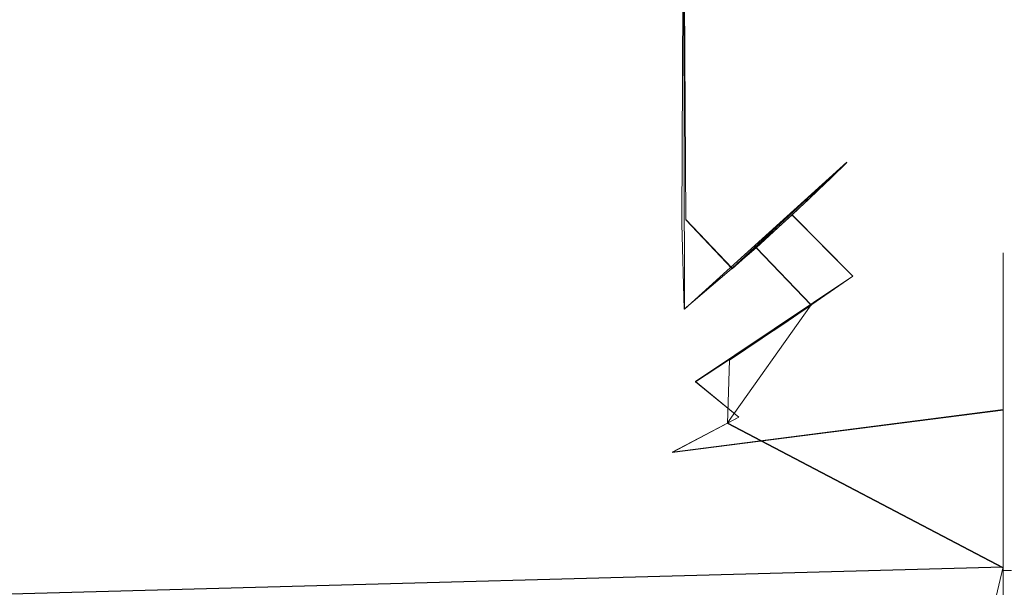
# Model space of a CAD drawing. Extents: x -150 to 215, y -541 to 0.
# Drawn here: x 68 to 94, y -68 to -52 of the extents above; entities that cross this region are included whole.
import ezdxf

# ---------------------------------------------------------------- set-up
doc = ezdxf.new("R2010")
doc.units = 0
doc.header["$LTSCALE"] = 500
doc.header["$MEASUREMENT"] = 0
doc.layers.add('DWXOUTLINES', color=7, linetype='Continuous')
doc.layers.add('FERRO_CHROM', color=7, linetype='Continuous')

msp = doc.modelspace()

# ---------------------------------------------------------------- linework, layer by layer
at = {"layer": 'DWXOUTLINES', "color": 0, "lineweight": 0}
for p, q in [((85.7, -44.02, 9.37), (85.79, -57.63, 9.99)), ((85.75, -60.05, -10.63), (85.73, -44.02, -9.3)), ((90.14, -56.08, 0.54), (85.75, -60.05, -10.63)), ((90.14, -56.08, 0.54), (87.04, -58.95, 9.17)), ((90.31, -59.16, 6.67), (88.66, -57.5, 6.51)), ((87.04, -58.95, 9.17), (85.79, -57.63, 9.99)), ((87.69, -58.39, -8.22), (89.18, -59.94, -8.41)), ((90.31, -59.16, 6.67), (86.05, -62.01, 11.69)), ((94.37, -63.03, -10.82), (94.37, -59.52, 0.02)), ((94.37, -59.87, 7.14), (94.37, -59.88, -7.13)), ((94.37, -59.87, 7.14), (94.37, -67.02, 16.11)), ((94.37, -59.88, -7.13), (94.37, -67.04, -16.09)), ((89.18, -59.94, -8.41), (86.92, -63.13, -12.57)), ((94.37, -60.43, 5.72), (94.37, -63.06, 10.89)), ((86.05, -62.01, 11.69), (87.22, -62.97, 12.4)), ((85.42, -63.92, 13.48), (94.37, -62.77, 12.16)), ((87.22, -62.97, 12.4), (85.42, -63.92, 13.48)), ((94.37, -63.03, -10.82), (94.37, -72.27, -17.56)), ((86.92, -63.13, -12.57), (94.37, -67.04, -16.09)), ((94.37, -67.02, 16.11), (11.8, -69.26, 17.43)), ((91.96, -77.41, 19.5), (94.37, -67.02, 16.11)), ((94.37, -67.11, -14.91), (94.37, -67.04, -16.09)), ((95.37, -67.15, -14.94), (94.37, -67.11, -14.91))]:
    msp.add_line(p, q, dxfattribs=at)
at = {"layer": 'FERRO_CHROM', "lineweight": 0}
for points, invisible_edges in [([(68.01, -61.684, -13.581), (66.467, -60.449, -12.665), (67.405, -44.034, -12.564), (68.01, -61.684, -13.581)], 15), ([(67.361, -44.034, 12.56), (67.372, -61.2, 13.255), (69.289, -62.566, 14.187), (72.097, -44.034, 14.288)], 7), ([(72.131, -44.034, -14.273), (70.985, -63.502, -14.726), (68.01, -61.684, -13.581), (67.405, -44.034, -12.564)], 7), ([(69.289, -62.566, 14.187), (72.281, -63.991, 15.026), (72.097, -44.034, 14.288), (69.289, -62.566, 14.187)], 15), ([(73.959, -64.319, -15.183), (70.985, -63.502, -14.726), (72.131, -44.034, -14.273), (73.959, -64.319, -15.183)], 15), ([(72.097, -44.034, 14.288), (72.281, -63.991, 15.026), (75.282, -64.32, 15.205), (77.117, -44.034, 14.294)], 7), ([(72.131, -44.034, -14.273), (77.151, -44.034, -14.266), (76.958, -63.994, -15.006), (73.959, -64.319, -15.183)], 15), ([(75.282, -64.32, 15.205), (78.253, -63.498, 14.75), (77.117, -44.034, 14.294), (75.282, -64.32, 15.205)], 15), ([(79.944, -62.575, -14.171), (76.958, -63.994, -15.006), (77.151, -44.034, -14.266), (79.944, -62.575, -14.171)], 15), ([(77.117, -44.034, 14.294), (78.253, -63.498, 14.75), (81.234, -61.683, 13.605), (81.843, -44.034, 12.586)], 15), ([(81.887, -44.034, -12.539), (82.067, -61.041, -13.12), (79.944, -62.575, -14.171), (77.151, -44.034, -14.266)], 7), ([(81.234, -61.683, 13.605), (82.773, -60.457, 12.692), (81.843, -44.034, 12.586), (81.234, -61.683, 13.605)], 15), ([(85.702, -44.034, 9.367), (81.843, -44.034, 12.586), (84.321, -59.073, 11.488), (85.787, -57.639, 9.993)], 6), ([(82.773, -60.457, 12.692), (84.321, -59.073, 11.488), (81.843, -44.034, 12.586), (82.773, -60.457, 12.692)], 15), ([(85.734, -44.034, -9.307), (85.684, -57.743, -10.091), (83.99, -59.373, -11.751), (81.887, -44.034, -12.539)], 14), ([(83.99, -59.373, -11.751), (82.067, -61.041, -13.12), (81.887, -44.034, -12.539), (83.99, -59.373, -11.751)], 15), ([(87.109, -56.279, -8.171), (85.684, -57.743, -10.091), (85.734, -44.034, -9.307), (87.109, -56.279, -8.171)], 15), ([(88.189, -55.121, 6.143), (88.943, -54.294, 3.976), (88.238, -44.034, 4.999), (85.702, -44.034, 9.367)], 15), ([(85.787, -57.639, 9.993), (87.111, -56.274, 8.19), (85.702, -44.034, 9.367), (85.787, -57.639, 9.993)], 15), ([(87.111, -56.274, 8.19), (88.189, -55.121, 6.143), (85.702, -44.034, 9.367), (87.111, -56.274, 8.19)], 15), ([(88.247, -44.034, -4.952), (88.219, -55.091, -6.052), (87.109, -56.279, -8.171), (85.734, -44.034, -9.307)], 15), ([(88.968, -54.262, -3.858), (88.219, -55.091, -6.052), (88.247, -44.034, -4.952), (88.968, -54.262, -3.858)], 15), ([(88.943, -54.294, 3.976), (89.349, -53.836, 1.87), (88.901, -44.034, 2.544), (88.238, -44.034, 4.999)], 15), ([(89.124, -44.034, 0.011), (89.357, -53.822, -1.782), (88.968, -54.262, -3.858), (88.247, -44.034, -4.952)], 15), ([(88.901, -44.034, 2.544), (89.349, -53.836, 1.87), (89.462, -53.713, 0.011), (89.124, -44.034, 0.011)], 15), ([(89.462, -53.713, 0.011), (89.357, -53.822, -1.782), (89.124, -44.034, 0.011), (89.462, -53.713, 0.011)], 15), ([(89.349, -53.836, 1.87), (90.143, -56.085, 0.541), (89.462, -53.713, 0.011), (89.349, -53.836, 1.87)], 15), ([(89.462, -53.713, 0.011), (90.143, -56.085, 0.541), (89.939, -56.287, -2.505), (89.357, -53.822, -1.782)], 15), ([(89.717, -56.505, 3.594), (90.143, -56.085, 0.541), (89.349, -53.836, 1.87), (88.943, -54.294, 3.976)], 14), ([(89.357, -53.822, -1.782), (89.939, -56.287, -2.505), (88.968, -54.262, -3.858), (89.357, -53.822, -1.782)], 15), ([(88.189, -55.121, 6.143), (88.664, -57.508, 6.515), (89.717, -56.505, 3.594), (88.943, -54.294, 3.976)], 15), ([(88.968, -54.262, -3.858), (89.939, -56.287, -2.505), (89.11, -57.089, -5.475), (88.219, -55.091, -6.052)], 15), ([(87.109, -56.279, -8.171), (88.219, -55.091, -6.052), (89.11, -57.089, -5.475), (87.688, -58.398, -8.227)], 15), ([(87.111, -56.274, 8.19), (88.664, -57.508, 6.515), (88.189, -55.121, 6.143), (87.111, -56.274, 8.19)], 15), ([(89.717, -56.505, 3.594), (91.541, -58.29, 3.686), (92.047, -57.929, 0.555), (90.143, -56.085, 0.541)], 15), ([(90.143, -56.085, 0.541), (92.047, -57.929, 0.555), (91.805, -58.102, -2.57), (89.939, -56.287, -2.505)], 7), ([(87.109, -56.279, -8.171), (87.688, -58.398, -8.227), (85.684, -57.743, -10.091), (87.109, -56.279, -8.171)], 15), ([(87.111, -56.274, 8.19), (85.787, -57.639, 9.993), (87.043, -58.964, 9.165), (88.664, -57.508, 6.515)], 15), ([(89.11, -57.089, -5.475), (89.939, -56.287, -2.505), (91.805, -58.102, -2.57), (90.827, -58.798, -5.612)], 14), ([(88.664, -57.508, 6.515), (90.309, -59.165, 6.674), (91.541, -58.29, 3.686), (89.717, -56.505, 3.594)], 7), ([(89.11, -57.089, -5.475), (90.827, -58.798, -5.612), (89.181, -59.95, -8.421), (87.688, -58.398, -8.227)], 3), ([(88.664, -57.508, 6.515), (87.043, -58.964, 9.165), (88.444, -60.455, 9.376), (90.309, -59.165, 6.674)], 2), ([(85.684, -57.743, -10.091), (85.745, -60.057, -10.641), (83.99, -59.373, -11.751), (85.684, -57.743, -10.091)], 15), ([(85.787, -57.639, 9.993), (84.321, -59.073, 11.488), (84.927, -60.712, 11.438), (87.043, -58.964, 9.165)], 7), ([(87.688, -58.398, -8.227), (85.745, -60.057, -10.641), (85.684, -57.743, -10.091), (87.688, -58.398, -8.227)], 13), ([(92.047, -57.929, 0.555), (91.541, -58.29, 3.686), (93.514, -59.153, 4.886), (94.374, -58.59, 1.49)], 15), ([(91.805, -58.102, -2.57), (92.047, -57.929, 0.555), (94.374, -58.533, 0.011), (94.374, -58.59, -1.468)], 15), ([(94.374, -58.59, 1.49), (94.374, -58.533, 0.011), (92.047, -57.929, 0.555), (94.374, -58.59, 1.49)], 15), ([(91.541, -58.29, 3.686), (90.309, -59.165, 6.674), (92.696, -59.686, 6.615), (93.514, -59.153, 4.886)], 15), ([(91.805, -58.102, -2.57), (93.996, -58.841, -3.438), (93.279, -59.309, -5.433), (90.827, -58.798, -5.612)], 15), ([(94.374, -58.59, -1.468), (93.996, -58.841, -3.438), (91.805, -58.102, -2.57), (94.374, -58.59, -1.468)], 15), ([(85.745, -60.057, -10.641), (87.688, -58.398, -8.227), (89.181, -59.95, -8.421), (86.969, -61.433, -10.878)], 14), ([(94.374, -58.59, 1.49), (94.374, -58.59, -1.468), (94.374, -58.533, 0.011), (94.374, -58.59, 1.49)], 9), ([(89.181, -59.95, -8.421), (90.827, -58.798, -5.612), (92.202, -60, -7.408), (90.774, -60.896, -9.293)], 15), ([(90.827, -58.798, -5.612), (93.279, -59.309, -5.433), (94.374, -59.891, -7.137), (92.202, -60, -7.408)], 15), ([(93.996, -58.841, -3.438), (94.374, -59.891, -7.137), (93.279, -59.309, -5.433), (93.996, -58.841, -3.438)], 15), ([(94.374, -58.59, 1.49), (93.514, -59.153, 4.886), (94.374, -59.885, 7.142), (94.374, -58.59, 1.49)], 11), ([(94.374, -58.59, -1.468), (94.374, -59.891, -7.137), (93.996, -58.841, -3.438), (94.374, -58.59, -1.468)], 14), ([(94.374, -58.59, -1.468), (94.374, -58.59, 1.49), (94.374, -59.885, 7.142), (94.374, -58.59, -1.468)], 15), ([(94.374, -58.59, -1.468), (94.374, -59.885, 7.142), (94.374, -59.534, 0.016), (94.374, -58.59, -1.468)], 15), ([(94.374, -59.891, -7.137), (94.374, -58.59, -1.468), (94.374, -59.534, 0.016), (94.374, -59.891, -7.137)], 15), ([(82.773, -60.457, 12.692), (84.927, -60.712, 11.438), (84.321, -59.073, 11.488), (82.773, -60.457, 12.692)], 15), ([(87.043, -58.964, 9.165), (84.927, -60.712, 11.438), (86.048, -62.023, 11.687), (88.444, -60.455, 9.376)], 15), ([(83.99, -59.373, -11.751), (83.326, -61.902, -12.654), (82.067, -61.041, -13.12), (83.99, -59.373, -11.751)], 15), ([(85.745, -60.057, -10.641), (83.326, -61.902, -12.654), (83.99, -59.373, -11.751), (85.745, -60.057, -10.641)], 15), ([(88.444, -60.455, 9.376), (90.351, -61.157, 9.78), (91.634, -60.361, 8.253), (90.309, -59.165, 6.674)], 15), ([(91.634, -60.361, 8.253), (92.696, -59.686, 6.615), (90.309, -59.165, 6.674), (91.634, -60.361, 8.253)], 15), ([(93.514, -59.153, 4.886), (92.696, -59.686, 6.615), (94.374, -59.885, 7.142), (93.514, -59.153, 4.886)], 15), ([(95.374, -60.442, 5.736), (95.374, -59.533, 0.011), (94.374, -59.534, 0.016), (94.374, -60.439, 5.725)], 15), ([(94.374, -60.432, -5.682), (94.374, -59.534, 0.016), (95.374, -59.533, 0.011), (95.374, -60.442, -5.714)], 15), ([(94.374, -60.432, -5.682), (94.374, -59.891, -7.137), (94.374, -59.534, 0.016), (94.374, -60.432, -5.682)], 11), ([(94.374, -59.534, 0.016), (94.374, -59.885, 7.142), (94.374, -60.439, 5.725), (94.374, -59.534, 0.016)], 15), ([(94.374, -59.885, 7.142), (88.87, -62.043, 11.171), (94.374, -62.783, 12.163), (94.374, -59.885, 7.142)], 11), ([(90.351, -61.157, 9.78), (88.87, -62.043, 11.171), (94.374, -59.885, 7.142), (90.351, -61.157, 9.78)], 15), ([(91.634, -60.361, 8.253), (90.351, -61.157, 9.78), (94.374, -59.885, 7.142), (91.634, -60.361, 8.253)], 15), ([(92.696, -59.686, 6.615), (91.634, -60.361, 8.253), (94.374, -59.885, 7.142), (92.696, -59.686, 6.615)], 15), ([(94.374, -59.891, -7.137), (94.374, -62.797, -12.158), (92.202, -60, -7.408), (94.374, -59.891, -7.137)], 14), ([(94.374, -59.885, 7.142), (94.374, -62.783, 12.163), (94.374, -60.439, 5.725), (94.374, -59.885, 7.142)], 15), ([(94.374, -62.797, -12.158), (94.374, -59.891, -7.137), (94.374, -60.432, -5.682), (94.374, -62.797, -12.158)], 15), ([(83.326, -61.902, -12.654), (85.745, -60.057, -10.641), (86.969, -61.433, -10.878), (84.254, -63.1, -12.92)], 15), ([(89.181, -59.95, -8.421), (90.774, -60.896, -9.293), (89.013, -61.96, -11.03), (86.969, -61.433, -10.878)], 7), ([(92.202, -60, -7.408), (94.374, -62.797, -12.158), (90.774, -60.896, -9.293), (92.202, -60, -7.408)], 15), ([(94.374, -63.043, -10.83), (94.374, -62.797, -12.158), (94.374, -60.432, -5.682), (94.374, -63.043, -10.83)], 11), ([(94.374, -63.043, -10.83), (94.374, -60.432, -5.682), (95.374, -60.442, -5.714), (95.374, -63.068, -10.864)], 15), ([(94.374, -60.439, 5.725), (94.374, -62.783, 12.163), (94.374, -63.07, 10.889), (94.374, -60.439, 5.725)], 11), ([(95.374, -63.068, 10.886), (95.374, -60.442, 5.736), (94.374, -60.439, 5.725), (94.374, -63.07, 10.889)], 14), ([(68.01, -61.684, -13.581), (66.887, -62.548, -13.25), (66.467, -60.449, -12.665), (68.01, -61.684, -13.581)], 15), ([(81.234, -61.683, 13.605), (82.358, -62.55, 13.273), (82.773, -60.457, 12.692), (81.234, -61.683, 13.605)], 15), ([(82.358, -62.55, 13.273), (84.927, -60.712, 11.438), (82.773, -60.457, 12.692), (82.358, -62.55, 13.273)], 15), ([(82.358, -62.55, 13.273), (83.174, -63.688, 13.547), (86.048, -62.023, 11.687), (84.927, -60.712, 11.438)], 15), ([(88.444, -60.455, 9.376), (86.048, -62.023, 11.687), (87.225, -62.978, 12.403), (88.87, -62.043, 11.171)], 12), ([(88.87, -62.043, 11.171), (90.351, -61.157, 9.78), (88.444, -60.455, 9.376), (88.87, -62.043, 11.171)], 15), ([(90.774, -60.896, -9.293), (94.374, -62.797, -12.158), (89.013, -61.96, -11.03), (90.774, -60.896, -9.293)], 15), ([(67.372, -61.2, 13.255), (65.913, -61.897, 12.671), (68.775, -63.668, 14.194), (69.289, -62.566, 14.187)], 15), ([(79.944, -62.575, -14.171), (82.067, -61.041, -13.12), (83.326, -61.902, -12.654), (80.457, -63.676, -14.179)], 15), ([(86.969, -61.433, -10.878), (86.919, -63.144, -12.581), (84.254, -63.1, -12.92), (86.969, -61.433, -10.878)], 14), ([(89.013, -61.96, -11.03), (86.919, -63.144, -12.581), (86.969, -61.433, -10.878), (89.013, -61.96, -11.03)], 15), ([(69.919, -64.21, -14.585), (66.887, -62.548, -13.25), (68.01, -61.684, -13.581), (70.985, -63.502, -14.726)], 15), ([(79.332, -64.209, 14.606), (82.358, -62.55, 13.273), (81.234, -61.683, 13.605), (78.253, -63.498, 14.75)], 15), ([(68.176, -64.696, 14.477), (68.479, -64.204, 14.304), (65.913, -61.897, 12.671), (64.985, -63.095, 12.937)], 15), ([(68.479, -64.204, 14.304), (68.775, -63.668, 14.194), (65.913, -61.897, 12.671), (68.479, -64.204, 14.304)], 15), ([(80.457, -63.676, -14.179), (83.326, -61.902, -12.654), (80.753, -64.212, -14.289), (80.457, -63.676, -14.179)], 15), ([(83.326, -61.902, -12.654), (84.254, -63.1, -12.92), (81.055, -64.703, -14.461), (80.753, -64.212, -14.289)], 15), ([(83.174, -63.688, 13.547), (87.225, -62.978, 12.403), (86.048, -62.023, 11.687), (83.174, -63.688, 13.547)], 15), ([(86.919, -63.144, -12.581), (89.013, -61.96, -11.03), (94.374, -62.797, -12.158), (94.374, -67.055, -16.104)], 15), ([(88.87, -62.043, 11.171), (87.225, -62.978, 12.403), (94.374, -62.783, 12.163), (88.87, -62.043, 11.171)], 15), ([(69.919, -64.21, -14.585), (69.435, -65.203, -14.875), (66.071, -63.687, -13.524), (66.887, -62.548, -13.25)], 15), ([(72.281, -63.991, 15.026), (69.289, -62.566, 14.187), (68.775, -63.668, 14.194), (72.128, -64.97, 15.137)], 15), ([(79.944, -62.575, -14.171), (80.457, -63.676, -14.179), (77.108, -64.973, -15.117), (76.958, -63.994, -15.006)], 15), ([(79.332, -64.209, 14.606), (79.816, -65.202, 14.895), (83.174, -63.688, 13.547), (82.358, -62.55, 13.273)], 15), ([(94.374, -62.783, 12.163), (79.146, -66.404, 15.664), (94.374, -67.028, 16.107), (94.374, -62.783, 12.163)], 11), ([(81.381, -65.708, 15.121), (79.146, -66.404, 15.664), (94.374, -62.783, 12.163), (81.381, -65.708, 15.121)], 15), ([(83.472, -64.856, 14.385), (81.381, -65.708, 15.121), (94.374, -62.783, 12.163), (83.472, -64.856, 14.385)], 15), ([(85.423, -63.931, 13.478), (83.472, -64.856, 14.385), (94.374, -62.783, 12.163), (85.423, -63.931, 13.478)], 11), ([(87.225, -62.978, 12.403), (85.423, -63.931, 13.478), (94.374, -62.783, 12.163), (87.225, -62.978, 12.403)], 14), ([(94.374, -67.157, 14.976), (94.374, -63.07, 10.889), (94.374, -62.783, 12.163), (94.374, -67.028, 16.107)], 15), ([(94.374, -67.055, -16.104), (94.374, -62.797, -12.158), (94.374, -63.043, -10.83), (94.374, -67.055, -16.104)], 14), ([(67.531, -65.581, 15.017), (68.176, -64.696, 14.477), (64.985, -63.095, 12.937), (64.882, -64.443, 13.995)], 15), ([(84.254, -63.1, -12.92), (84.484, -64.386, -13.917), (81.698, -65.589, -15.002), (81.055, -64.703, -14.461)], 15), ([(85.423, -63.931, 13.478), (87.225, -62.978, 12.403), (83.174, -63.688, 13.547), (85.423, -63.931, 13.478)], 15), ([(86.919, -63.144, -12.581), (84.484, -64.386, -13.917), (84.254, -63.1, -12.92), (86.919, -63.144, -12.581)], 15), ([(94.374, -67.116, -14.925), (94.374, -67.055, -16.104), (94.374, -63.043, -10.83), (94.374, -67.116, -14.925)], 10), ([(94.374, -67.116, -14.925), (94.374, -63.043, -10.83), (95.374, -63.068, -10.864), (95.374, -67.158, -14.954)], 11), ([(95.374, -63.068, 10.886), (94.374, -63.07, 10.889), (94.374, -67.157, 14.976), (95.374, -67.158, 14.976)], 15), ([(86.919, -63.144, -12.581), (94.374, -67.055, -16.104), (84.484, -64.386, -13.917), (86.919, -63.144, -12.581)], 14), ([(73.434, -65.211, -15.273), (69.919, -64.21, -14.585), (70.985, -63.502, -14.726), (73.434, -65.211, -15.273)], 15), ([(73.959, -64.319, -15.183), (73.434, -65.211, -15.273), (70.985, -63.502, -14.726), (73.959, -64.319, -15.183)], 15), ([(75.282, -64.32, 15.205), (75.811, -65.211, 15.295), (78.253, -63.498, 14.75), (75.282, -64.32, 15.205)], 15), ([(75.811, -65.211, 15.295), (79.332, -64.209, 14.606), (78.253, -63.498, 14.75), (75.811, -65.211, 15.295)], 15), ([(69.435, -65.203, -14.875), (66.543, -65.189, -14.661), (66.071, -63.687, -13.524), (69.435, -65.203, -14.875)], 15), ([(68.775, -63.668, 14.194), (68.479, -64.204, 14.304), (71.874, -65.899, 15.432), (72.128, -64.97, 15.137)], 15), ([(77.108, -64.973, -15.117), (80.457, -63.676, -14.179), (80.753, -64.212, -14.289), (77.362, -65.902, -15.412)], 15), ([(79.816, -65.202, 14.895), (83.472, -64.856, 14.385), (83.174, -63.688, 13.547), (79.816, -65.202, 14.895)], 15), ([(83.472, -64.856, 14.385), (85.423, -63.931, 13.478), (83.174, -63.688, 13.547), (83.472, -64.856, 14.385)], 15), ([(72.128, -64.97, 15.137), (75.811, -65.211, 15.295), (75.282, -64.32, 15.205), (72.281, -63.991, 15.026)], 15), ([(77.108, -64.973, -15.117), (73.434, -65.211, -15.273), (73.959, -64.319, -15.183), (76.958, -63.994, -15.006)], 15), ([(68.176, -64.696, 14.477), (71.874, -65.899, 15.432), (68.479, -64.204, 14.304), (68.176, -64.696, 14.477)], 15), ([(73.434, -65.211, -15.273), (73.313, -66.12, -15.569), (69.435, -65.203, -14.875), (69.919, -64.21, -14.585)], 15), ([(75.811, -65.211, 15.295), (75.931, -66.12, 15.591), (79.816, -65.202, 14.895), (79.332, -64.209, 14.606)], 15), ([(80.753, -64.212, -14.289), (81.055, -64.703, -14.461), (77.362, -65.902, -15.412), (80.753, -64.212, -14.289)], 15), ([(84.484, -64.386, -13.917), (94.374, -67.055, -16.104), (81.698, -65.589, -15.002), (84.484, -64.386, -13.917)], 15), ([(67.531, -65.581, 15.017), (69.673, -66.301, 15.586), (68.176, -64.696, 14.477), (67.531, -65.581, 15.017)], 15), ([(68.176, -64.696, 14.477), (69.673, -66.301, 15.586), (71.874, -65.899, 15.432), (68.176, -64.696, 14.477)], 15), ([(81.055, -64.703, -14.461), (79.047, -66.432, -15.662), (77.362, -65.902, -15.412), (81.055, -64.703, -14.461)], 15), ([(81.698, -65.589, -15.002), (79.047, -66.432, -15.662), (81.055, -64.703, -14.461), (81.698, -65.589, -15.002)], 15), ([(72.128, -64.97, 15.137), (71.874, -65.899, 15.432), (75.931, -66.12, 15.591), (75.811, -65.211, 15.295)], 15), ([(81.381, -65.708, 15.121), (83.472, -64.856, 14.385), (79.816, -65.202, 14.895), (81.381, -65.708, 15.121)], 15), ([(68.897, -66.056, -15.377), (-68.3, -65.589, -15.002), (66.543, -65.189, -14.661), (68.897, -66.056, -15.377)], 15), ([(68.897, -66.056, -15.377), (66.543, -65.189, -14.661), (69.435, -65.203, -14.875), (68.897, -66.056, -15.377)], 15), ([(71.31, -66.678, -15.841), (68.897, -66.056, -15.377), (69.435, -65.203, -14.875), (71.31, -66.678, -15.841)], 15), ([(73.313, -66.12, -15.569), (71.31, -66.678, -15.841), (69.435, -65.203, -14.875), (73.313, -66.12, -15.569)], 15), ([(73.434, -65.211, -15.273), (77.108, -64.973, -15.117), (77.362, -65.902, -15.412), (73.313, -66.12, -15.569)], 15), ([(75.931, -66.12, 15.591), (79.146, -66.404, 15.664), (79.816, -65.202, 14.895), (75.931, -66.12, 15.591)], 15), ([(79.146, -66.404, 15.664), (81.381, -65.708, 15.121), (79.816, -65.202, 14.895), (79.146, -66.404, 15.664)], 15), ([(-70.615, -66.35, -15.602), (-68.3, -65.589, -15.002), (68.897, -66.056, -15.377), (-70.615, -66.35, -15.602)], 15), ([(67.531, -65.581, 15.017), (10.069, -67.267, 16.269), (69.673, -66.301, 15.586), (67.531, -65.581, 15.017)], 15), ([(81.698, -65.589, -15.002), (94.374, -67.055, -16.104), (79.047, -66.432, -15.662), (81.698, -65.589, -15.002)], 15), ([(69.673, -66.301, 15.586), (71.974, -66.79, 15.943), (71.874, -65.899, 15.432), (69.673, -66.301, 15.586)], 15), ([(71.974, -66.79, 15.943), (74.388, -67.002, 16.09), (71.874, -65.899, 15.432), (71.974, -66.79, 15.943)], 15), ([(71.874, -65.899, 15.432), (74.388, -67.002, 16.09), (75.931, -66.12, 15.591), (71.874, -65.899, 15.432)], 15), ([(77.362, -65.902, -15.412), (73.83, -66.986, -16.058), (73.313, -66.12, -15.569), (77.362, -65.902, -15.412)], 15), ([(76.418, -66.907, -16.003), (73.83, -66.986, -16.058), (77.362, -65.902, -15.412), (76.418, -66.907, -16.003)], 15), ([(79.047, -66.432, -15.662), (76.418, -66.907, -16.003), (77.362, -65.902, -15.412), (79.047, -66.432, -15.662)], 15), ([(71.31, -66.678, -15.841), (-70.615, -66.35, -15.602), (68.897, -66.056, -15.377), (71.31, -66.678, -15.841)], 15), ([(69.673, -66.301, 15.586), (10.069, -67.267, 16.269), (71.974, -66.79, 15.943), (69.673, -66.301, 15.586)], 15), ([(73.83, -66.986, -16.058), (71.31, -66.678, -15.841), (73.313, -66.12, -15.569), (73.83, -66.986, -16.058)], 15), ([(74.388, -67.002, 16.09), (76.804, -66.858, 15.99), (75.931, -66.12, 15.591), (74.388, -67.002, 16.09)], 15), ([(76.804, -66.858, 15.99), (79.146, -66.404, 15.664), (75.931, -66.12, 15.591), (76.804, -66.858, 15.99)], 15), ([(-73.067, -66.839, -15.956), (-70.615, -66.35, -15.602), (71.31, -66.678, -15.841), (-73.067, -66.839, -15.956)], 15), ([(79.047, -66.432, -15.662), (94.374, -67.055, -16.104), (76.418, -66.907, -16.003), (79.047, -66.432, -15.662)], 15), ([(79.146, -66.404, 15.664), (76.804, -66.858, 15.99), (94.374, -67.028, 16.107), (79.146, -66.404, 15.664)], 15), ([(73.83, -66.986, -16.058), (-73.067, -66.839, -15.956), (71.31, -66.678, -15.841), (73.83, -66.986, -16.058)], 15), ([(71.974, -66.79, 15.943), (10.069, -67.267, 16.269), (74.388, -67.002, 16.09), (71.974, -66.79, 15.943)], 15), ([(-75.604, -66.994, -16.063), (-73.067, -66.839, -15.956), (73.83, -66.986, -16.058), (-75.604, -66.994, -16.063)], 15), ([(94.374, -67.055, -16.104), (-75.604, -66.994, -16.063), (73.83, -66.986, -16.058), (94.374, -67.055, -16.104)], 15), ([(-0.375, -69.533, -17.539), (-75.604, -66.994, -16.063), (94.374, -67.055, -16.104), (-0.375, -69.533, -17.539)], 15), ([(94.374, -72.282, -18.621), (-0.375, -69.533, -17.539), (94.374, -67.055, -16.104), (94.374, -72.282, -18.621)], 15), ([(74.388, -67.002, 16.09), (10.069, -67.267, 16.269), (94.374, -67.028, 16.107), (74.388, -67.002, 16.09)], 15), ([(10.069, -67.267, 16.269), (11.797, -69.268, 17.429), (94.374, -67.028, 16.107), (10.069, -67.267, 16.269)], 12), ([(11.797, -69.268, 17.429), (13.957, -73.609, 19.002), (94.374, -72.287, 18.643), (94.374, -67.028, 16.107)], 11), ([(76.418, -66.907, -16.003), (94.374, -67.055, -16.104), (73.83, -66.986, -16.058), (76.418, -66.907, -16.003)], 15), ([(76.804, -66.858, 15.99), (74.388, -67.002, 16.09), (94.374, -67.028, 16.107), (76.804, -66.858, 15.99)], 15), ([(94.374, -72.313, 17.603), (94.374, -67.157, 14.976), (94.374, -67.028, 16.107), (94.374, -72.287, 18.643)], 15), ([(94.374, -67.116, -14.925), (94.374, -72.285, -17.572), (94.374, -72.282, -18.621), (94.374, -67.055, -16.104)], 14), ([(94.374, -72.285, -17.572), (94.374, -67.116, -14.925), (95.374, -67.158, -14.954), (95.374, -72.308, -17.58)], 9), ([(95.374, -67.158, 14.976), (94.374, -67.157, 14.976), (94.374, -72.313, 17.603), (95.374, -72.308, 17.602)], 15)]:
    msp.add_3dface(points, dxfattribs=dict(at, invisible_edges=invisible_edges))

doc.saveas('drawing.dxf')
